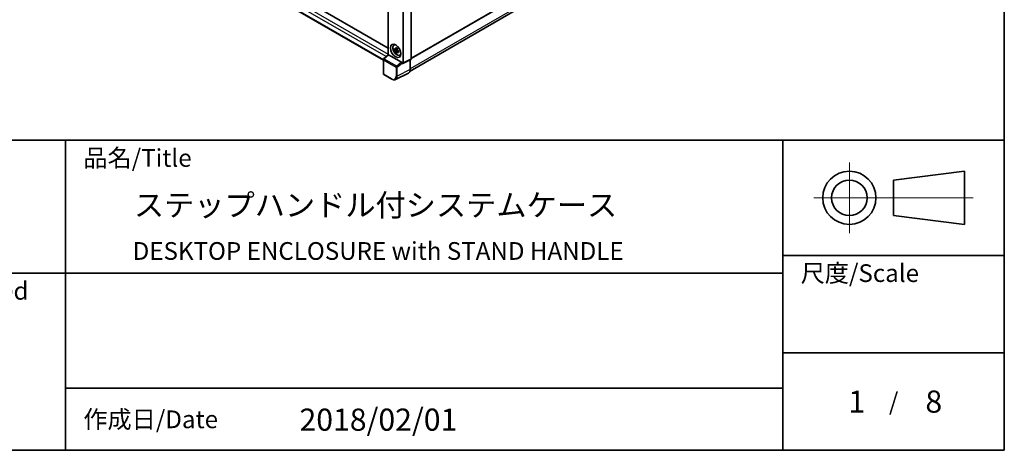
# Model space of a CAD drawing. Units: millimetres. Extents: x 87 to 11291, y 48 to 1734.
# Drawn here: x 1766 to 2433, y 48 to 340 of the extents above; entities that cross this region are included whole.
import ezdxf
from ezdxf.enums import TextEntityAlignment as Align

# ---------------------------------------------------------------- set-up
doc = ezdxf.new("R2010")
doc.units = ezdxf.units.MM
doc.header["$LTSCALE"] = 6
doc.linetypes.add('CHAIN', pattern=[0.3543, 0.2362, -0.0295, 0.0591, -0.0295])
for name, color, linetype, lineweight in [('Border (ISO)', 7, 'Continuous', 35), ('Title (ISO)', 7, 'Continuous', 35), ('Visible (ISO)', 7, 'Continuous', 35), ('Visible Narrow (ISO)', 7, 'Continuous', 25)]:
    doc.layers.add(name, color=color, linetype=linetype, lineweight=lineweight)
doc.styles.add('Note Text (TK)', font='txt')
doc.styles.add('文字スタイル67', font='arial.ttf')

# ---------------------------------------------------------------- blocks, each defined once
blk = doc.blocks.new('図面枠 tk図枠')
at = {"layer": 'Border (ISO)'}
for p in [(405.5, 289), (14.5, 8)]:
    blk.add_line(p, (405.5, 8), dxfattribs=at)
blk = doc.blocks.new('表題欄 tk表題欄')
at = {"layer": 'Title (ISO)'}
for p, q in [((74.71, 244.05), (255.71, 244.05)), ((149.71, 244.05), (149.71, 209.05)), ((230.71, 244.05), (230.71, 209.05)), ((255.71, 244.05), (255.71, 209.05)), ((243.21, 239.55), (251.21, 240.55)), ((251.21, 234.55), (251.21, 240.55)), ((243.21, 239.55), (243.21, 235.55)), ((243.21, 235.55), (251.21, 234.55)), ((230.71, 231.05), (255.71, 231.05)), ((74.71, 229.05), (230.71, 229.05)), ((230.71, 220.05), (255.71, 220.05)), ((149.71, 216.05), (230.71, 216.05)), ((255.71, 209.05), (74.71, 209.05))]:
    blk.add_line(p, q, dxfattribs=at)
at = {"layer": 'Title (ISO)', "color": 4, "linetype": 'CHAIN', "lineweight": 18, "ltscale": 8.88956}
blk.add_line((238.21, 241.55), (238.21, 233.55), dxfattribs=at)
at = {"layer": 'Title (ISO)', "color": 4, "linetype": 'CHAIN', "lineweight": 18, "ltscale": 20.001633}
blk.add_line((252.21, 237.55), (234.21, 237.55), dxfattribs=at)
at = {"layer": 'Title (ISO)'}
for radius in [3, 2]:
    blk.add_circle((238.21, 237.55), radius, dxfattribs=at)
at = {"layer": 'Title (ISO)', "color": 1, "char_height": 2, "line_spacing_factor": 1.5, "style": 'Note Text (TK)'}
for s, insert, attachment_point in [('\\fＭＳ Ｐゴシック|b0|i0;\\H2.0000;品名/Title', (151.71, 242.05), 4), ('\\fＭＳ Ｐゴシック|b0|i0;\\H2.0000;尺度/Scale', (232.71, 229.05), 4), ('\\fＭＳ Ｐゴシック|b0|i0;\\H2.0000;製図/Created', (137.21, 227.05), 5), ('\\fＭＳ Ｐゴシック|b0|i0;\\H2.0000;作成日/Date', (151.71, 212.55), 4)]:
    blk.add_mtext(s, dxfattribs=dict(at, insert=insert, attachment_point=attachment_point))
at = {"layer": 'Title (ISO)', "color": 7, "insert": (243.21, 214.55), "char_height": 2, "attachment_point": 5, "line_spacing_factor": 1.5, "style": 'Note Text (TK)'}
blk.add_mtext('\\fＭＳ Ｐゴシック|b0|i0;\\H2.0000;/', dxfattribs=at)
at = {"layer": 'Title (ISO)', "color": 7}
for tag, p, height, style in [('<品名>_001', (157.42, 235.48), 2.5, 'Note Text (TK)'), ('<Title>_001', (157.28, 230.55), 2, '文字スタイル67'), ('<ページ_No.>_001', (238.1, 213.3), 2.5, 'Note Text (TK)'), ('<総ページ数>_001', (246.8, 213.3), 2.5, 'Note Text (TK)'), ('作成日_001', (176.12, 211.26), 2.5, 'Note Text (TK)')]:
    blk.add_attdef(tag, p, '', height=height, dxfattribs=dict(at, style=style))
at = {"layer": 'Title (ISO)', "color": 7, "style": 'Note Text (TK)'}
for tag, p in [('<尺度>', (243.21, 223.55)), ('<承認>', (87.21, 217.05))]:
    blk.add_attdef(tag, text='', height=2.5, dxfattribs=at).set_placement(p, align=Align.MIDDLE_CENTER)

msp = doc.modelspace()

# ---------------------------------------------------------------- linework, layer by layer
at = {"layer": 'Visible (ISO)'}
for p, q in [((2255.2732, 442.7607), (2031.2239, 313.4058)), ((1819.2686, 433.7019), (2015.4992, 320.4082)), ((2030.3996, 304.841), (2254.4591, 434.2018)), ((2012.2821, 312.1644), (1814.9831, 426.075)), ((2015.4992, 396.1071), (2015.4992, 315.8497)), ((2031.2239, 396.0415), (2031.2239, 313.1661)), ((2025.7354, 392.8727), (2025.7354, 310.425)), ((2019.4159, 322.3917), (2020.0289, 322.8391)), ((2012.4424, 313.0202), (2015.5749, 315.9199)), ((2024.6776, 310.8224), (2015.8499, 315.9191)), ((2021.659, 319.4346), (2019.7604, 319.0357)), ((2020.6754, 317.4508), (2021.9702, 318.8956)), ((2021.5874, 320.2043), (2021.0827, 319.9129)), ((2021.0827, 318.7426), (2021.8889, 319.208)), ((2021.659, 319.9476), (2021.659, 320.1653)), ((2021.659, 319.4346), (2021.659, 319.5443)), ((2021.7981, 319.3544), (2021.659, 319.4346)), ((2021.9702, 318.8956), (2021.9702, 319.0562)), ((2021.9702, 318.8956), (2022.0651, 318.8408)), ((2022.6009, 318.4488), (2022.0962, 318.1574)), ((2022.4145, 318.6391), (2022.6029, 318.5303)), ((2023.4095, 315.4746), (2024.1035, 315.7817)), ((2012.2821, 302.9275), (2012.2821, 312.6533)), ((2025.0283, 310.0173), (2025.0283, 310.2022)), ((2025.0287, 310.017), (2025.0283, 310.0173)), ((2030.9992, 312.699), (2025.5107, 309.9579)), ((2030.5168, 312.4581), (2030.5168, 305.8157)), ((2017.9514, 299.3657), (2012.5321, 302.4945)), ((2029.3935, 303.48), (2020.5938, 299.0853))]:
    msp.add_line(p, q, dxfattribs=at)
for centre, start, end in [((2012.7821, 312.6533), 132.7894813, 180), ((2012.7821, 302.9275), 180, 240)]:
    msp.add_arc(centre, 0.5, start, end, dxfattribs=at)
msp.add_ellipse((2020.6173, 318.4739), major_axis=(-2.5, 4.3301), ratio=0.57735027, dxfattribs=at)
for centre, major_axis, ratio, start_param, end_param in [((2021.5365, 319.0046), (-2.0006, 3.4652), 0.57735027, 5.8919852, 9.81597807), ((2022.7386, 319.6986), (2.5, -4.3301), 0.57735027, 3.57974168, 3.80314763), ((2015.8529, 315.4959), (0.2435, -0.4488), 0.5718249, 2.39113693, 3.28641551), ((2021.1061, 318.7561), (-0.7827, 1.3557), 0.57735027, 5.97330265, 6.59306797), ((2021.1061, 318.7561), (-0.7827, 1.3557), 0.57735027, 1.26091366, 1.88067899), ((2021.1061, 318.7561), (0.7827, -1.3557), 0.57735027, 1.26091366, 1.88067899), ((2021.1061, 318.7561), (0.7827, -1.3557), 0.57735027, 5.97330265, 6.59306797), ((2022.7386, 319.6986), (2.5, -4.3301), 0.57735027, 5.62163033, 5.84503628), ((2024.6745, 310.4027), (0.241, -0.4452), 0.58179756, 0.82141755, 2.38355232), ((2025.0278, 310.8345), (0.5006, -0.8671), 0.5766475, 5.49839613, 7.06797448), ((2030.5163, 313.5756), (0.5006, -0.8671), 0.5766475, 6.24832118, 7.06797448), ((2026.9791, 307.8631), (2.503, -4.3354), 0.5766475, 6.24832118, 7.06797448)]:
    msp.add_ellipse(centre, major_axis=major_axis, ratio=ratio, start_param=start_param, end_param=end_param, dxfattribs=at)
for points, knots in [([(2020.5994, 320.1851), (2020.6049, 320.2299), (2020.6105, 320.2749), (2020.6342, 320.4566), (2020.6539, 320.5948), (2020.6754, 320.7342)], [4.8174915459, 4.8174915459, 4.8174915459, 4.8174915459, 4.8321692807, 4.8321692807, 4.8765667973, 4.8765667973, 4.8765667973, 4.8765667973]), ([(2020.6754, 320.7342), (2020.8388, 320.6331), (2021.0058, 320.5334), (2021.3259, 320.3486), (2021.5032, 320.2494), (2021.6889, 320.1491)], [4.331071921, 4.331071921, 4.331071921, 4.331071921, 4.398975087, 4.398975087, 4.466878254, 4.466878254, 4.466878254, 4.466878254]), ([(2019.7604, 319.0357), (2019.7441, 319.2337), (2019.7365, 319.431), (2019.7365, 319.8006), (2019.7441, 320.001), (2019.7604, 320.206)], [4.331071921, 4.331071921, 4.331071921, 4.331071921, 4.398975087, 4.398975087, 4.466878254, 4.466878254, 4.466878254, 4.466878254]), ([(2019.7604, 320.206), (2019.8489, 320.1301), (2019.9391, 320.0553), (2020.061, 319.9576), (2020.0914, 319.9334), (2020.122, 319.9095)], [4.4863158772, 4.4863158772, 4.4863158772, 4.4863158772, 4.5307133937, 4.5307133937, 4.5453911286, 4.5453911286, 4.5453911286, 4.5453911286]), ([(2020.122, 318.7391), (2020.0914, 318.7631), (2020.061, 318.7873), (2019.9391, 318.885), (2019.8489, 318.9598), (2019.7604, 319.0357)], [4.8174915459, 4.8174915459, 4.8174915459, 4.8174915459, 4.8321692807, 4.8321692807, 4.8765667973, 4.8765667973, 4.8765667973, 4.8765667973]), ([(2020.6754, 317.4508), (2020.6539, 317.5655), (2020.6342, 317.681), (2020.6105, 317.8354), (2020.6049, 317.8738), (2020.5994, 317.9123)], [4.4863158772, 4.4863158772, 4.4863158772, 4.4863158772, 4.5307133937, 4.5307133937, 4.5453911286, 4.5453911286, 4.5453911286, 4.5453911286]), ([(2021.6889, 316.8657), (2021.5032, 316.954), (2021.3259, 317.0477), (2021.0058, 317.2325), (2020.8388, 317.3377), (2020.6754, 317.4508)], [4.331071921, 4.331071921, 4.331071921, 4.331071921, 4.398975087, 4.398975087, 4.466878254, 4.466878254, 4.466878254, 4.466878254]), ([(2021.6889, 320.1491), (2021.6674, 320.0097), (2021.6478, 319.8715), (2021.6241, 319.6897), (2021.6184, 319.6447), (2021.6129, 319.5999)], [4.4863158772, 4.4863158772, 4.4863158772, 4.4863158772, 4.5307133937, 4.5307133937, 4.5453911286, 4.5453911286, 4.5453911286, 4.5453911286]), ([(2021.6129, 317.3271), (2021.6184, 317.2887), (2021.6241, 317.2502), (2021.6478, 317.0958), (2021.6674, 316.9804), (2021.6889, 316.8657)], [4.8174915459, 4.8174915459, 4.8174915459, 4.8174915459, 4.8321692807, 4.8321692807, 4.8765667973, 4.8765667973, 4.8765667973, 4.8765667973]), ([(2022.0903, 318.7731), (2022.1318, 318.7554), (2022.1736, 318.7378), (2022.3429, 318.6675), (2022.4724, 318.6154), (2022.6039, 318.5643)], [4.8174915459, 4.8174915459, 4.8174915459, 4.8174915459, 4.8321692807, 4.8321692807, 4.8765667973, 4.8765667973, 4.8765667973, 4.8765667973]), ([(2022.6039, 317.394), (2022.4724, 317.4451), (2022.3429, 317.4972), (2022.1736, 317.5675), (2022.1318, 317.5851), (2022.0903, 317.6027)], [4.4863158772, 4.4863158772, 4.4863158772, 4.4863158772, 4.5307133937, 4.5307133937, 4.5453911286, 4.5453911286, 4.5453911286, 4.5453911286]), ([(2022.6039, 318.5643), (2022.5979, 318.3534), (2022.5952, 318.1502), (2022.5952, 317.7805), (2022.5979, 317.5861), (2022.6039, 317.394)], [4.331071921, 4.331071921, 4.331071921, 4.331071921, 4.398975087, 4.398975087, 4.466878254, 4.466878254, 4.466878254, 4.466878254]), ([(2020.5938, 299.0853), (2020.4388, 299.0079), (2020.2735, 298.9507), (2019.9316, 298.8778), (2019.755, 298.862), (2019.3972, 298.8689), (2019.216, 298.8915), (2018.853, 298.9714), (2018.6712, 299.0286), (2018.3093, 299.1744), (2018.1293, 299.2629), (2017.9514, 299.3657)], [0.03486413, 0.03486413, 0.03486413, 0.03486413, 0.184849139, 0.184849139, 0.334834148, 0.334834148, 0.484819157, 0.484819157, 0.634804167, 0.634804167, 0.784789176, 0.784789176, 0.784789176, 0.784789176])]:
    msp.add_open_spline(points, degree=3, knots=knots, dxfattribs=at)
for points, weights in [([(2021.0827, 319.9129), (2020.7308, 319.9263), (2020.122, 319.9095)], [1.35956394726, 1.22656475141, 1.03074466748]), ([(2020.122, 318.7391), (2020.7308, 318.756), (2021.0827, 318.7426)], [1.03074466748, 1.22656475141, 1.35956394726]), ([(2020.5994, 320.1851), (2020.9184, 320.0347), (2021.0827, 319.9129)], [1.03074466748, 1.22656475141, 1.35956394726]), ([(2021.0827, 318.7426), (2020.9184, 318.4311), (2020.5994, 317.9123)], [1.35956394726, 1.22656475141, 1.03074466748]), ([(2021.6129, 317.3271), (2021.9319, 317.8459), (2022.0962, 318.1574)], [1.03074466748, 1.22656475141, 1.35956394726]), ([(2022.0962, 318.1574), (2022.1195, 317.9543), (2022.0903, 317.6027)], [1.35956394726, 1.22656475141, 1.03074466748])]:
    msp.add_rational_spline(points, weights, degree=2, dxfattribs=at)
at = {"layer": 'Visible Narrow (ISO)'}
for p, q in [((2255.3767, 442.9896), (2031.2239, 313.5749)), ((2254.7732, 435.905), (2030.5168, 306.4305)), ((2014.1861, 314.6343), (1814.6724, 429.8236)), ((1815.7331, 431.6607), (2015.4992, 316.3257)), ((1814.6724, 426.7617), (2012.2824, 312.6715)), ((2012.6943, 312.9981), (2015.8499, 315.9191)), ((2012.4285, 302.7234), (2012.4285, 312.4492)), ((2012.4285, 312.4492), (2021.0278, 307.4843)), ((2021.2937, 308.0333), (2012.6943, 312.9981)), ((2021.0278, 307.4843), (2021.0278, 301.4305)), ((2024.6776, 310.8224), (2021.2937, 308.0333)), ((2021.7224, 307.4773), (2025.0283, 310.2022)), ((2021.7224, 301.4235), (2021.7224, 307.4773)), ((2031.2239, 313.1661), (2025.7354, 310.425)), ((2017.8478, 299.5945), (2012.4285, 302.7234)), ((2030.5168, 305.8157), (2021.7224, 301.4235))]:
    msp.add_line(p, q, dxfattribs=at)
for centre, major_axis, ratio, start_param, end_param in [((2012.7821, 312.6533), (-0.5, 0), 0.57735027, 0, 0.78539816), ((2012.7821, 312.6533), (-0.25, -0.433), 0.57735027, 4.17779463, 5.49778714), ((2012.7821, 312.6533), (-0.3397, 0.3669), 0.43528024, 5.38790672, 6.28318531), ((2021.3814, 307.6885), (0.25, 0.433), 0.57735027, 1.03620198, 2.35619449), ((2021.3814, 307.6885), (-0.5, 0), 0.57735027, 0.78539816, 2.32128791), ((2021.3814, 307.6885), (-0.318, 0.3858), 0.39624112, 3.84968252, 5.41181729), ((2012.7821, 302.9275), (-0.5, 0), 0.57735027, 0, 0.78539816), ((2012.7821, 302.9275), (-0.25, -0.433), 0.57735027, 5.49778714, 6.28318531), ((2017.8439, 303.2733), (2.2527, -3.9019), 0.5766475, 5.49839613, 7.06797448), ((2018.1975, 303.4774), (2.4763, -4.3494), 0.57677384, 6.25179868, 7.07145199), ((2021.3814, 301.6347), (0.5, 0), 0.57735027, 3.92699082, 5.46288056), ((2018.2014, 299.7987), (-0.25, -0.433), 0.57735027, 5.49778714, 6.28318531)]:
    msp.add_ellipse(centre, major_axis=major_axis, ratio=ratio, start_param=start_param, end_param=end_param, dxfattribs=at)

# ---------------------------------------------------------------- block references
at = {"xscale": 6, "yscale": 6, "zscale": 6}
msp.add_blockref('図面枠 tk図枠', (0, 0), dxfattribs=at)
msp.add_blockref('表題欄 tk表題欄', (898.7471, -1206.3164), dxfattribs=at).add_auto_attribs({'<品名>_001': 'ステップハンドル付システムケース', '作成日_001': '2018/02/01', '<Title>_001': 'DESKTOP ENCLOSURE with STAND HANDLE', '<ページ_No.>_001': '1', '<総ページ数>_001': '8'})

doc.saveas('drawing.dxf')
